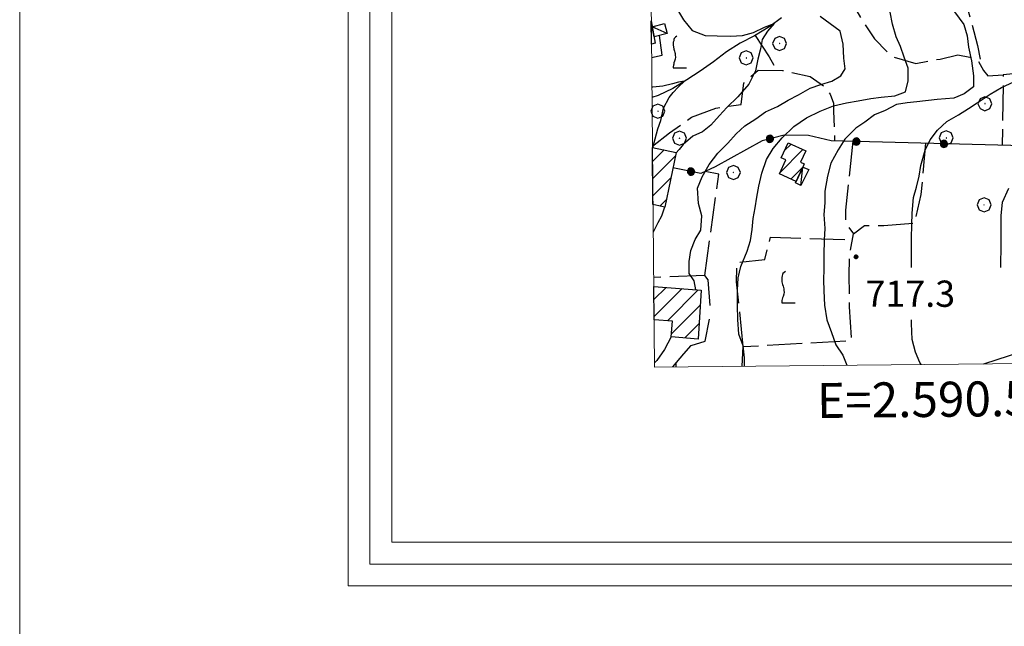
# Model space of a CAD drawing. Extents: x 2590218 to 2595042, y 4499655 to 4503113.
# Drawn here: x 2590218 to 2590499, y 4500056 to 4500229 of the extents above; entities that cross this region are included whole.
import ezdxf

# ---------------------------------------------------------------- set-up
doc = ezdxf.new("R2010")
doc.units = 0
doc.header["$LTSCALE"] = 5
doc.header["$MEASUREMENT"] = 0
for name, pattern in [('501', [5, 2.5, 2.5]), ('502', [5, 2.5, 2.5]), ('701', [2.5, 2, -0.5])]:
    doc.linetypes.add(name, pattern=pattern)
for name, color, linetype in [('20100000', 2, 'Continuous'), ('20700000', 2, 'Continuous'), ('30200000', 1, 'Continuous'), ('50100000', 1, '501'), ('50200000', 1, '502'), ('70100000', 1, '701'), ('70400000', 1, 'Continuous'), ('71700000', 1, 'Continuous'), ('80100000', 2, 'Continuous'), ('80200000', 1, 'Continuous'), ('80400000', 1, 'Continuous'), ('91600000', 1, 'Continuous'), ('A0140000', 2, 'Continuous'), ('C1', 1, 'Continuous'), ('C2010000', 1, 'Continuous'), ('C4', 8, 'Continuous'), ('PARAMETR', 1, 'Continuous')]:
    doc.layers.add(name, color=color, linetype=linetype)
doc.styles.get("Standard").update_dxf_attribs({"font": 'romans.shx'})

# ---------------------------------------------------------------- blocks, each defined once
blk = doc.blocks.new('CERCHIO5')
at = {"linetype": 'Continuous'}
for p, q in [((-0.196, 0.064), (-0.206, 0.001)), ((-0.206, 0.001), (-0.196, -0.062)), ((-0.003, -0.202), (-0.206, 0.001)), ((-0.206, 0.001), (-0.003, 0.001)), ((-0.196, -0.062), (0.022, 0.2)), ((-0.168, 0.12), (-0.196, 0.064)), ((0.162, -0.118), (-0.196, 0.064)), ((-0.196, 0.064), (0.19, -0.062)), ((-0.183, 0.032), (-0.184, 0.013)), ((-0.184, 0.013), (-0.184, -0.047)), ((-0.18, 0.058), (-0.183, 0.032)), ((-0.167, 0.093), (-0.182, 0.091)), ((-0.182, 0.091), (-0.092, 0.063)), ((-0.152, 0.092), (-0.18, 0.058)), ((-0.158, 0.051), (-0.172, 0.001)), ((-0.172, 0.001), (-0.165, -0.077)), ((-0.168, -0.118), (0.094, 0.177)), ((-0.123, 0.166), (-0.168, 0.12)), ((0.19, -0.062), (-0.168, 0.12)), ((-0.168, 0.12), (0, 0)), ((0, 0), (-0.168, -0.118)), ((-0.152, 0.092), (-0.167, 0.093)), ((-0.166, 0.023), (-0.083, 0.112)), ((-0.122, -0.02), (-0.166, 0.023)), ((-0.072, 0.156), (-0.158, 0.051)), ((-0.138, 0.053), (-0.158, -0.016)), ((-0.142, 0.108), (-0.152, 0.092)), ((-0.126, 0.022), (-0.152, 0.092)), ((-0.127, 0.089), (-0.145, 0)), ((-0.145, 0), (-0.12, -0.069)), ((-0.092, 0.063), (-0.144, 0.144)), ((-0.144, 0.144), (-0.002, 0.069)), ((-0.105, 0.116), (-0.142, 0.108)), ((-0.076, 0.082), (-0.138, 0.053)), ((-0.072, 0.156), (-0.127, 0.089)), ((-0.127, 0.089), (-0.123, 0.112)), ((-0.11, -0.009), (-0.127, 0.089)), ((-0.091, -0.032), (-0.126, 0.022)), ((-0.066, 0.194), (-0.123, 0.166)), ((0.06, 0.194), (-0.123, -0.164)), ((-0.123, -0.164), (-0.066, 0.194)), ((-0.003, -0.202), (-0.123, 0.166)), ((-0.123, 0.166), (0.162, -0.118)), ((-0.123, 0.112), (-0.114, 0.138)), ((-0.084, 0.048), (-0.122, -0.02)), ((-0.114, 0.138), (-0.098, 0.178)), ((-0.072, 0.156), (-0.105, 0.116)), ((-0.098, 0.178), (-0.082, 0.172)), ((-0.022, 0.154), (-0.084, 0.048)), ((-0.083, 0.112), (0.009, 0.101)), ((-0.082, 0.172), (-0.032, 0.175)), ((-0.05, 0.134), (-0.076, 0.082)), ((0.022, 0.2), (-0.072, 0.156)), ((-0.032, 0.175), (-0.072, 0.156)), ((-0.003, 0.152), (-0.072, 0.156)), ((-0.051, 0.061), (-0.07, -0.008)), ((-0.068, -0.179), (0.035, 0.008)), ((-0.003, 0.204), (-0.066, 0.194)), ((-0.066, 0.194), (0.116, -0.164)), ((0.012, 0.149), (-0.051, 0.112)), ((-0.051, 0.112), (-0.051, 0.061)), ((-0.016, 0.097), (-0.051, 0.061)), ((-0.051, 0.061), (-0.016, 0.097)), ((-0.04, 0.124), (-0.05, 0.134)), ((-0.032, 0.175), (-0.04, 0.124)), ((0.01, 0.186), (-0.032, 0.175)), ((0, 0.174), (-0.032, 0.175)), ((-0.032, 0.175), (0.012, 0.149)), ((0.006, 0.054), (-0.026, -0.018)), ((0.061, 0.125), (-0.022, 0.154)), ((-0.016, 0.097), (0.034, 0.11)), ((0.065, 0.085), (-0.016, 0.097)), ((-0.003, 0.001), (-0.003, 0.204)), ((0.06, 0.194), (-0.003, 0.204)), ((-0.003, 0.001), (0.06, 0.194)), ((0.116, 0.166), (-0.003, -0.202)), ((0.058, 0.137), (-0.003, 0.152)), ((-0.003, 0.001), (0.197, 0.001)), ((-0.003, 0.001), (-0.003, -0.202)), ((-0.002, 0.069), (0.042, 0.197)), ((0.042, 0.16), (0, 0.174)), ((0.072, 0.053), (0.002, -0.036)), ((0.067, 0.043), (0.006, 0.054)), ((0.009, 0.101), (0.072, 0.053)), ((0.034, 0.11), (0.01, 0.186)), ((0.026, -0.083), (0.079, 0.072)), ((0.147, 0.135), (0.033, 0.066)), ((0.033, 0.066), (0.19, 0.064)), ((0.034, 0.11), (0.093, 0.094)), ((0.074, -0.087), (0.034, 0.11)), ((0.035, 0.008), (0.147, 0.135)), ((0.094, 0.177), (0.038, -0.196)), ((0.042, 0.197), (0.067, 0.101)), ((0.107, 0.137), (0.042, 0.16)), ((0.051, -0.062), (0.106, 0.031)), ((0.118, 0.117), (0.058, 0.137)), ((0.116, 0.166), (0.06, 0.194)), ((0.06, -0.192), (0.116, 0.166)), ((0.162, 0.12), (0.06, -0.192)), ((0.079, 0.072), (0.061, 0.125)), ((0.119, 0.036), (0.065, 0.085)), ((0.065, -0.017), (0.067, 0.043)), ((0.067, 0.101), (0.08, 0.184)), ((0.08, 0.184), (0.195, -0.034)), ((0.093, 0.094), (0.124, 0.053)), ((0.14, 0.07), (0.097, -0.076)), ((0.106, 0.031), (0.14, 0.105)), ((0.158, 0.109), (0.107, 0.137)), ((0.162, 0.12), (0.116, 0.166)), ((0.116, -0.164), (0.162, 0.12)), ((0.116, -0.06), (0.119, 0.036)), ((0.156, 0.064), (0.118, 0.117)), ((0.124, 0.053), (0.124, 0.053)), ((0.124, 0.053), (0.128, -0.03)), ((0.131, -0.07), (0.156, 0.001)), ((0.14, 0.105), (0.14, 0.07)), ((0.162, 0.044), (0.156, 0.064)), ((0.156, 0.001), (0.162, 0.044)), ((0.174, 0.064), (0.158, 0.109)), ((0.19, 0.064), (0.162, 0.12)), ((0.19, 0.064), (0.173, -0.096)), ((0.182, -0.008), (0.174, 0.064)), ((0.2, 0.001), (0.19, 0.064)), ((0.19, -0.062), (0.2, 0.001)), ((-0.196, -0.062), (-0.168, -0.118)), ((0.173, -0.096), (-0.196, -0.062)), ((-0.184, -0.047), (-0.165, -0.099)), ((-0.168, -0.118), (-0.123, -0.164)), ((-0.165, -0.077), (-0.13, -0.127)), ((-0.165, -0.099), (-0.12, -0.15)), ((-0.158, -0.016), (-0.117, -0.042)), ((-0.15, -0.04), (-0.156, -0.11)), ((-0.156, -0.11), (-0.106, -0.134)), ((-0.122, -0.02), (-0.15, -0.04)), ((-0.13, -0.127), (-0.06, -0.146)), ((-0.125, -0.057), (-0.108, -0.025)), ((-0.101, -0.082), (-0.125, -0.057)), ((-0.123, -0.164), (-0.066, -0.192)), ((-0.108, -0.025), (-0.122, -0.02)), ((-0.12, -0.069), (-0.087, -0.093)), ((-0.12, -0.15), (-0.06, -0.163)), ((-0.117, -0.042), (-0.078, -0.017)), ((-0.101, -0.082), (-0.11, -0.009)), ((-0.106, -0.134), (-0.093, -0.156)), ((-0.003, -0.094), (-0.101, -0.082)), ((-0.083, -0.14), (-0.101, -0.082)), ((-0.064, -0.045), (-0.097, -0.097)), ((-0.097, -0.097), (0.026, -0.134)), ((-0.093, -0.156), (-0.091, -0.18)), ((-0.054, -0.075), (-0.091, -0.032)), ((-0.091, -0.18), (-0.054, -0.075)), ((-0.087, -0.093), (-0.028, -0.126)), ((-0.034, -0.151), (-0.083, -0.14)), ((-0.07, -0.008), (-0.042, -0.049)), ((0.038, -0.196), (-0.068, -0.179)), ((-0.066, -0.192), (-0.003, -0.202)), ((0.097, -0.076), (-0.064, -0.045)), ((-0.06, -0.146), (0.011, -0.159)), ((-0.06, -0.163), (-0.032, -0.185)), ((0.002, -0.036), (-0.054, -0.075)), ((0.051, -0.062), (-0.054, -0.075)), ((-0.054, -0.075), (0.051, -0.062)), ((-0.054, -0.075), (-0.049, -0.182)), ((-0.049, -0.182), (0.026, -0.083)), ((-0.042, -0.049), (0.014, -0.064)), ((0.048, -0.128), (-0.034, -0.151)), ((-0.032, -0.185), (0.04, -0.182)), ((-0.028, -0.126), (0.048, -0.128)), ((-0.026, -0.018), (0.022, -0.048)), ((0.136, -0.106), (-0.003, -0.094)), ((-0.003, -0.202), (0.06, -0.192)), ((0.011, -0.159), (0.044, -0.153)), ((0.014, -0.064), (0.048, -0.061)), ((0.022, -0.048), (0.075, -0.075)), ((0.026, -0.134), (0.074, -0.087)), ((0.128, -0.03), (0.035, -0.054)), ((0.035, -0.054), (0.048, -0.128)), ((0.04, -0.182), (0.062, -0.176)), ((0.044, -0.153), (0.098, -0.127)), ((0.048, -0.061), (0.065, -0.017)), ((0.048, -0.128), (0.107, -0.112)), ((0.128, -0.03), (0.051, -0.062)), ((0.06, -0.192), (0.116, -0.164)), ((0.062, -0.176), (0.095, -0.16)), ((0.075, -0.075), (0.152, -0.078)), ((0.095, -0.16), (0.119, -0.147)), ((0.098, -0.127), (0.131, -0.07)), ((0.107, -0.112), (0.116, -0.06)), ((0.116, -0.164), (0.162, -0.118)), ((0.119, -0.147), (0.136, -0.106)), ((0.195, -0.034), (0.128, -0.03)), ((0.152, -0.078), (0.175, -0.074)), ((0.162, -0.118), (0.19, -0.062)), ((0.175, -0.074), (0.182, -0.008))]:
    blk.add_line(p, q, dxfattribs=at)
blk = doc.blocks.new('CAMP_CA99BAD8')
at = {"layer": 'C2010000', "linetype": 'Continuous'}
for p, q in [((2590398.823, 4500149.283), (2590402.33, 4500152.789)), ((2590398.867, 4500144.377), (2590406.906, 4500152.416)), ((2590402.697, 4500143.257), (2590411.483, 4500152.043)), ((2590403.869, 4500139.479), (2590412.053, 4500147.663)), ((2590407.667, 4500138.327), (2590411.766, 4500142.426))]:
    blk.add_line(p, q, dxfattribs=at)
blk = doc.blocks.new('CAMP_11F13C29')
at = {"layer": 'C2010000', "linetype": 'Continuous'}
for p, q in [((2590398.445, 4500188.744), (2590401.764, 4500192.063)), ((2590398.492, 4500183.841), (2590404.993, 4500190.342)), ((2590398.539, 4500178.938), (2590403.679, 4500184.078)), ((2590400.545, 4500175.995), (2590402.365, 4500177.815))]:
    blk.add_line(p, q, dxfattribs=at)
blk = doc.blocks.new('CAMP_E31557A7')
at = {"layer": 'C2010000', "linetype": 'Continuous'}
blk.add_line((2590398.097, 4500226.086), (2590398.511, 4500226.5), dxfattribs=at)
blk = doc.blocks.new('CAMP_8D17B323')
at = {"layer": 'C2010000', "linetype": 'Continuous'}
for p, q in [((2590436.067, 4500191.76), (2590438.001, 4500193.694)), ((2590434.792, 4500185.535), (2590441.38, 4500192.122)), ((2590437.933, 4500183.726), (2590441.362, 4500187.155))]:
    blk.add_line(p, q, dxfattribs=at)
blk = doc.blocks.new('CERCHIO1')
at = {"linetype": 'Continuous'}
for p, q in [((-0.28, 0.28), (-0.397, -0.002)), ((0.003, 0.398), (-0.28, 0.28)), ((0, 0), (-0.002, -0.003)), ((0.002, 0.002), (0, 0)), ((0.005, 0.003), (0.002, 0.002)), ((0.286, 0.28), (0.003, 0.398)), ((0.009, 0.003), (0.005, 0.003)), ((0.011, 0.001), (0.009, 0.003)), ((0.013, -0.001), (0.011, 0.001)), ((0.403, -0.002), (0.286, 0.28)), ((-0.397, -0.002), (-0.28, -0.285)), ((-0.28, -0.285), (0.003, -0.402)), ((-0.002, -0.003), (-0.002, -0.006)), ((-0.002, -0.006), (0, -0.009)), ((0, -0.009), (0.002, -0.011)), ((0.002, -0.011), (0.005, -0.013)), ((0.003, -0.402), (0.286, -0.285)), ((0.005, -0.013), (0.009, -0.012)), ((0.009, -0.012), (0.011, -0.011)), ((0.011, -0.011), (0.013, -0.008)), ((0.014, -0.005), (0.013, -0.001)), ((0.013, -0.008), (0.014, -0.005)), ((0.286, -0.285), (0.403, -0.002))]:
    blk.add_line(p, q, dxfattribs=at)
blk = doc.blocks.new('VITE1')
at = {"linetype": 'Continuous'}
for p, q in [((-0.349, 0.722), (-0.385, 0.631)), ((-0.385, 0.631), (-0.385, 0.559)), ((-0.331, 0.794), (-0.349, 0.722)), ((-0.313, 0.848), (-0.331, 0.794)), ((-0.241, 0.92), (-0.313, 0.848)), ((-0.169, 0.974), (-0.241, 0.92)), ((-0.385, 0.559), (-0.385, 0.469)), ((-0.385, 0.469), (-0.367, 0.379)), ((-0.367, 0.379), (-0.331, 0.235)), ((-0.331, 0.235), (-0.295, 0.127)), ((-0.295, 0.127), (-0.277, 0.055)), ((-0.277, 0.055), (-0.259, -0.017)), ((-0.331, -0.54), (-0.349, -0.612)), ((-0.295, -0.45), (-0.331, -0.54)), ((-0.259, -0.324), (-0.295, -0.45)), ((-0.259, -0.017), (-0.259, -0.107)), ((-0.259, -0.107), (-0.241, -0.215)), ((-0.241, -0.215), (-0.259, -0.324)), ((-0.367, -0.684), (-0.385, -0.774)), ((-0.385, -0.774), (-0.385, -0.828)), ((-0.385, -0.828), (0.389, -0.828)), ((-0.349, -0.612), (-0.367, -0.684))]:
    blk.add_line(p, q, dxfattribs=at)

msp = doc.modelspace()

# ---------------------------------------------------------------- linework, layer by layer
at = {"layer": '20100000', "linetype": 'Continuous', "flags": 128}
for points in [[(2590398.07, 4500228.96), (2590399.23, 4500222.5), (2590398.13, 4500222.27)], [(2590437.14, 4500194.09), (2590442.18, 4500191.75), (2590440.7, 4500188.55), (2590441.78, 4500188.05), (2590441.36, 4500187.15), (2590439.45, 4500183.02), (2590434.66, 4500185.24), (2590436.5, 4500189.2), (2590435.17, 4500189.81)], [(2590398.41, 4500192.77), (2590405.2, 4500191.34), (2590401.92, 4500175.7), (2590398.56, 4500176.41)], [(2590398.79, 4500153.08), (2590412.29, 4500151.98), (2590411.52, 4500138), (2590403.8, 4500138.66), (2590404.19, 4500143.16), (2590398.88, 4500143.52)]]:
    msp.add_lwpolyline(points, close=True, dxfattribs=at)
at = {"layer": '20700000', "linetype": 'Continuous', "flags": 128}
for points in [[(2590398.38, 4500227.2), (2590401.88, 4500228.13), (2590402.59, 4500225.3), (2590398.91, 4500224.31)], [(2590439.26, 4500182.66), (2590441.36, 4500187.15), (2590443.04, 4500186.46), (2590440.84, 4500181.89)]]:
    msp.add_lwpolyline(points, close=True, dxfattribs=at)
at = {"layer": '30200000', "linetype": 'Continuous', "flags": 128}
msp.add_lwpolyline([(2590435.3, 4500229.76), (2590431.98, 4500227.27), (2590427.61, 4500224.65), (2590423.49, 4500222.49), (2590419.55, 4500220.02), (2590415.83, 4500217.23), (2590412.05, 4500214.58), (2590408.2, 4500212.02), (2590404.27, 4500209.59), (2590400.02, 4500207.59), (2590398.28, 4500207.02)], dxfattribs=at)
at = {"layer": '50100000', "linetype": '501', "flags": 128}
for points in [[(2590403.8, 4500138.66), (2590401.84, 4500135.08), (2590399.66, 4500131.86), (2590398.98, 4500131.27)], [(2590404.23, 4500130.05), (2590407.34, 4500133.79), (2590409.52, 4500136.23), (2590413.48, 4500137.41)]]:
    msp.add_lwpolyline(points, dxfattribs=at)
at = {"layer": '50200000', "linetype": '502', "flags": 128}
for points in [[(2590398.17, 4500218.46), (2590401.17, 4500219.13), (2590400.44, 4500224.73)], [(2590507.73, 4500135.66), (2590511.67, 4500192.99), (2590449.46, 4500194.66), (2590442.98, 4500196.13), (2590436.07, 4500196.24), (2590429.71, 4500194.67), (2590416.3, 4500187.17), (2590412.2, 4500185.32), (2590404.27, 4500186.94)], [(2590414.91, 4500147.62), (2590414.34, 4500154.98), (2590413.34, 4500156.21)], [(2590413.48, 4500137.41), (2590414.67, 4500143.67)], [(2590493.09, 4500130.94), (2590507.73, 4500135.66)]]:
    msp.add_lwpolyline(points, dxfattribs=at)
at = {"layer": '70100000', "linetype": '701', "flags": 128}
for points in [[(2590478.16, 4500276.15), (2590478.91, 4500268.65), (2590479.98, 4500262.1), (2590482.69, 4500254.2), (2590484.89, 4500245.84), (2590486.23, 4500238.16), (2590488.66, 4500231.43), (2590491.27, 4500221.84), (2590492.45, 4500215.63)], [(2590450.64, 4500250.96), (2590454.32, 4500243.55), (2590456.74, 4500231.65), (2590461.8, 4500223.73), (2590466.83, 4500218.73), (2590473.59, 4500216.76), (2590480.59, 4500218.01), (2590485.59, 4500219.22), (2590489.04, 4500218.53), (2590491.48, 4500217.43), (2590492.93, 4500214.75), (2590494.16, 4500213.2), (2590498.56, 4500213.46)], [(2590427.79, 4500224.73), (2590431.77, 4500218.64), (2590433.8, 4500214.79)], [(2590544.8, 4500221.28), (2590523.86, 4500215.98), (2590498.56, 4500213.46), (2590498.31, 4500193.35)], [(2590398.41, 4500193.13), (2590403.34, 4500196.92), (2590409.61, 4500201.4), (2590416.57, 4500203.97), (2590423.74, 4500205.04), (2590424.53, 4500211.21), (2590428.59, 4500214.84), (2590435.53, 4500214.77), (2590443.48, 4500213.02), (2590447.55, 4500210.11), (2590449.18, 4500207.97), (2590450.13, 4500205.42), (2590450.13, 4500203.11), (2590450.45, 4500194.64)], [(2590424.06, 4500130.25), (2590424.33, 4500135.88), (2590455.3, 4500137.61), (2590454.7, 4500147.24), (2590454.63, 4500156.23), (2590454.69, 4500162.13), (2590455.84, 4500168.03), (2590459.02, 4500170.43), (2590464.52, 4500170.41), (2590473.33, 4500171.12), (2590475.17, 4500179.29), (2590476.48, 4500193.94)], [(2590455.64, 4500194.5), (2590453.59, 4500174.85), (2590453.53, 4500171.31), (2590455.84, 4500168.03)], [(2590413.34, 4500156.21), (2590417.38, 4500185.08), (2590413.52, 4500185.92)], [(2590424.33, 4500135.88), (2590422.47, 4500154.41), (2590422.48, 4500159.86), (2590430.52, 4500160.75), (2590431.58, 4500164.88), (2590432.09, 4500167.15), (2590455.52, 4500166.38)], [(2590413.34, 4500156.21), (2590398.76, 4500155.59)]]:
    msp.add_lwpolyline(points, dxfattribs=at)
at = {"layer": '80100000', "linetype": 'Continuous', "flags": 128}
for points in [[(2590405.56, 4500232.06), (2590407.28, 4500229.2), (2590409.73, 4500226.2), (2590413.45, 4500224.73), (2590416.94, 4500224.63), (2590420.71, 4500224.58), (2590424.12, 4500224.7), (2590427.24, 4500225.55), (2590430.39, 4500227.14), (2590433.2, 4500228.18), (2590431.28, 4500226.01), (2590429.78, 4500223.55), (2590429.44, 4500221.91), (2590429.2, 4500220.51), (2590428.52, 4500217.94), (2590427.82, 4500214.66), (2590425.98, 4500210.79), (2590422.8, 4500207.18), (2590419.66, 4500204.19), (2590417.56, 4500201.92), (2590415.05, 4500199.16), (2590412.69, 4500197.17), (2590409.91, 4500195.95), (2590407.18, 4500193.64), (2590406.1, 4500192.13), (2590405.15, 4500191.07)], [(2590497.95, 4500158.48), (2590497.97, 4500165.28), (2590497.98, 4500169.28), (2590497.99, 4500173.19), (2590498.41, 4500177.13), (2590500.15, 4500181.13)], [(2590401.84, 4500175.72), (2590401.03, 4500173.08), (2590399.97, 4500171.23), (2590398.64, 4500168.59)]]:
    msp.add_lwpolyline(points, dxfattribs=at)
at = {"layer": '80200000', "linetype": 'Continuous', "flags": 128}
for points in [[(2590410.84, 4500152.09), (2590410.36, 4500154.7), (2590408.95, 4500156.72), (2590408.91, 4500160.22), (2590409.41, 4500163.34), (2590410.65, 4500166.48), (2590412.25, 4500169.11), (2590412.48, 4500173.24), (2590411.54, 4500176.78), (2590411.33, 4500181.14), (2590412.66, 4500184.32), (2590414.62, 4500187.9), (2590417.13, 4500191.07), (2590419.95, 4500193.97), (2590422.31, 4500196.64), (2590424.82, 4500198.91), (2590427.97, 4500200.88), (2590430.73, 4500202.89), (2590434.09, 4500204.42), (2590437.19, 4500206.27), (2590440.15, 4500207.77), (2590443.42, 4500209.66), (2590446.55, 4500210.7), (2590449.6, 4500211.69), (2590452.22, 4500213.23), (2590453.48, 4500215.24), (2590453.07, 4500218.22), (2590452.9, 4500222.27), (2590452, 4500225.98), (2590446.34, 4500230.18)], [(2590424.72, 4500130.26), (2590424.73, 4500132.7), (2590424.33, 4500136.11), (2590423.06, 4500139.38), (2590422.85, 4500143.65), (2590422.68, 4500147.6), (2590422.73, 4500151.96), (2590422.93, 4500155.5), (2590423.66, 4500158.77), (2590425.45, 4500163.08), (2590426.45, 4500166.16), (2590426.91, 4500169.34), (2590427.2, 4500172.47), (2590427.8, 4500175.47), (2590428.26, 4500178.51), (2590428.81, 4500181.73), (2590429.69, 4500185.41), (2590431.02, 4500189.3), (2590432.88, 4500192.44), (2590435.48, 4500195.47), (2590438.76, 4500198.69), (2590442.45, 4500201.22), (2590446.35, 4500203.16), (2590450.17, 4500204.6), (2590453.8, 4500205.46), (2590457.12, 4500206.03), (2590460.77, 4500206.69), (2590463.78, 4500207.09), (2590467.64, 4500207.52), (2590470.67, 4500208.63), (2590471.45, 4500211.81), (2590471.41, 4500215.4), (2590470.28, 4500218.49), (2590469.24, 4500221.58), (2590467.98, 4500224.35), (2590466.99, 4500227.99), (2590466.32, 4500231.4)], [(2590484.63, 4500231.53), (2590487.34, 4500227.89), (2590488.28, 4500224.66), (2590488.68, 4500221.44), (2590489.55, 4500217.45), (2590490.14, 4500213.23), (2590490.14, 4500210.05), (2590487.45, 4500208.08), (2590484.48, 4500206.86), (2590479.7, 4500206.41), (2590473.89, 4500205.8), (2590471.2, 4500205.5), (2590468.11, 4500205.01), (2590464.88, 4500203.34), (2590461.79, 4500202.08), (2590459.06, 4500199.99), (2590456.47, 4500198.27), (2590453.33, 4500195.1), (2590451.5, 4500192.07), (2590449.38, 4500188.3), (2590448.38, 4500184.55), (2590447.68, 4500180.23), (2590447.68, 4500176.94), (2590447.4, 4500173.64), (2590447.63, 4500169.6), (2590447.48, 4500166.33), (2590447.38, 4500162.11), (2590447.32, 4500158.02), (2590447.31, 4500154.98), (2590447.39, 4500151.84), (2590447.52, 4500147.71), (2590448.19, 4500143.53), (2590449.59, 4500139.85), (2590450.76, 4500136.35), (2590452.79, 4500133.39), (2590453.93, 4500130.55)], [(2590398.52, 4500192.74), (2590399.19, 4500195.2), (2590399.97, 4500198.06), (2590400.8, 4500200.47), (2590401.62, 4500203.98), (2590403.23, 4500207.02), (2590404.38, 4500208.43), (2590405.77, 4500209.95), (2590407.59, 4500211.64), (2590405.88, 4500211.36), (2590404.16, 4500210.88), (2590401.38, 4500210.3), (2590398.5, 4500209.95), (2590398.25, 4500209.93)], [(2590472.39, 4500158.48), (2590472.4, 4500162.99), (2590472.41, 4500166.8), (2590472.47, 4500170.63), (2590472.56, 4500173.94), (2590472.98, 4500178.43), (2590473.86, 4500181.42), (2590474.55, 4500184.55), (2590475.05, 4500187.55), (2590476.3, 4500192), (2590477.76, 4500194.95), (2590479.8, 4500197.71), (2590482.49, 4500200.16), (2590485.77, 4500202.1), (2590488.63, 4500203.91), (2590491.18, 4500205.54), (2590494.87, 4500207.98), (2590498.09, 4500209.92), (2590501.59, 4500211.45)], [(2590475.12, 4500130.76), (2590474.81, 4500131.34), (2590473.5, 4500134.29), (2590472.55, 4500137.88), (2590472.44, 4500142.42), (2590472.44, 4500143.48)], [(2590405.2, 4500130.06), (2590405.19, 4500131.2)]]:
    msp.add_lwpolyline(points, dxfattribs=at)
at = {"layer": '91600000', "linetype": 'Continuous', "flags": 128}
for points in [[(2590402.59, 4500225.3), (2590398.38, 4500227.2)], [(2590440.84, 4500181.89), (2590441.36, 4500187.15)]]:
    msp.add_lwpolyline(points, dxfattribs=at)
at = {"layer": 'C1', "linetype": 'Continuous', "lineweight": 0}
for p, q in [((2590217.75, 4503113.34), (2590217.75, 4499655)), ((2590311.5, 4503019.59), (2590311.5, 4500067.5)), ((2590324, 4503007.09), (2590324, 4500080)), ((2590324, 4500080), (2593979.2, 4500080)), ((2590311.5, 4500067.5), (2593991.7, 4500067.5))]:
    msp.add_line(p, q, dxfattribs=at)
at = {"layer": 'C4', "linetype": 'Continuous', "lineweight": 0}
for p, q in [((2590317.75, 4503013.34), (2590317.75, 4500073.75)), ((2590317.75, 4500073.75), (2593985.45, 4500073.75))]:
    msp.add_line(p, q, dxfattribs=at)
at = {"layer": 'PARAMETR', "linetype": 'Continuous', "lineweight": 0, "flags": 128}
msp.add_lwpolyline([(2590399, 4500130), (2593922, 4500165), (2593894, 4502940), (2590373, 4502906)], close=True, dxfattribs=at)

# ---------------------------------------------------------------- block references
at = {"layer": '50200000', "linetype": 'Continuous'}
for p, xscale, yscale, zscale, rotation in [((2590431.96, 4500195.23), 5.000000001108851, 5.000000001108851, 5.000000001108851, 103.8686379647331), ((2590456.66, 4500194.46), 5.000000000571627, 5.000000000571627, 5.000000000571627, 88.46783606364683), ((2590481.65, 4500193.79), 5.000000000571627, 5.000000000571627, 5.000000000571627, 88.46783606364683), ((2590409.43, 4500185.88), 5.000000001026632, 5.000000001026632, 5.000000001026632, 78.47486398957575)]:
    msp.add_blockref('CERCHIO5', p, dxfattribs=dict(at, xscale=xscale, yscale=yscale, zscale=zscale, rotation=rotation))
at = {"layer": '70400000', "linetype": 'Continuous', "xscale": 5, "yscale": 5, "zscale": 5}
for p in [(2590434.73, 4500222.45), (2590425.19, 4500218.34), (2590493.36, 4500205.26), (2590399.95, 4500203.11), (2590406.14, 4500195.41), (2590482.3, 4500195.48), (2590421.51, 4500185.61), (2590493.1, 4500176.38)]:
    msp.add_blockref('CERCHIO1', p, dxfattribs=at)
at = {"layer": '71700000', "linetype": 'Continuous', "xscale": 5, "yscale": 5, "zscale": 5}
for p in [(2590406.23, 4500219.63), (2590437.25, 4500152.47)]:
    msp.add_blockref('VITE1', p, dxfattribs=at)
at = {"layer": '80400000', "linetype": 'Continuous', "xscale": 2.5, "yscale": 2.5, "zscale": 2.5}
msp.add_blockref('CERCHIO5', (2590456.55, 4500161.49), dxfattribs=at)
at = {"layer": 'C2010000', "linetype": 'Continuous'}
for name in ['CAMP_E31557A7', 'CAMP_8D17B323', 'CAMP_11F13C29', 'CAMP_CA99BAD8']:
    msp.add_blockref(name, (0, 0), dxfattribs=at)

# ---------------------------------------------------------------- texts
at = {"layer": 'A0140000', "linetype": 'Continuous'}
msp.add_text('717.3', height=7.5, dxfattribs=at).set_placement((2590459.28, 4500147.23))
at = {"layer": 'PARAMETR', "linetype": 'Continuous', "lineweight": 0}
msp.add_text('E=2.590.500', height=10, rotation=0.5692, dxfattribs=at).set_placement((2590445.45, 4500115.46))

doc.saveas('drawing.dxf')
